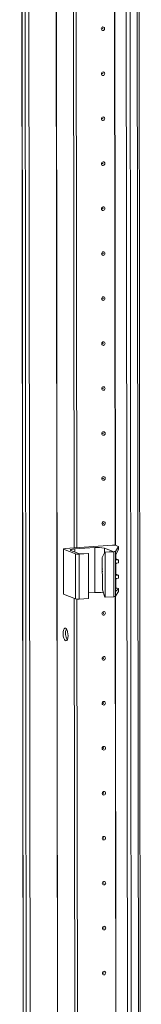
# Model space of a CAD drawing. Units: millimetres. Extents: x 29 to 11610, y 91 to 11717.
# Drawn here: x 8836 to 8903, y 2594 to 3134 of the extents above; entities that cross this region are included whole.
import ezdxf

# ---------------------------------------------------------------- set-up
doc = ezdxf.new("R2010")
doc.units = ezdxf.units.MM

msp = doc.modelspace()

# ---------------------------------------------------------------- linework, layer by layer
at = {"color": 7, "linetype": 'Continuous', "lineweight": 15}
for p, q in [((8835.756, 4142.567), (8838.217, 2071.378)), ((8838.343, 2071.276), (8835.881, 4142.518)), ((8837.549, 4141.866), (8840.011, 2070.624)), ((8893.21, 4138.19), (8895.672, 2066.948)), ((8902.71, 2067.334), (8900.248, 4138.342)), ((8865.805, 2844.555), (8865.193, 3359.389)), ((8867.187, 2844.653), (8866.576, 3358.987)), ((8866.585, 3358.986), (8867.196, 2844.653)), ((8886.818, 2846.039), (8860.736, 2844.197)), ((8889.991, 2845.437), (8888.783, 2845.909)), ((8859.818, 2843.968), (8859.847, 2819.311)), ((8859.935, 2843.872), (8866.531, 2841.296)), ((8859.964, 2819.215), (8859.935, 2843.872)), ((8868.763, 2841.275), (8863.913, 2843.169)), ((8866.047, 2844.035), (8877.107, 2844.816)), ((8866.531, 2841.296), (8866.561, 2816.638)), ((8868.496, 2841.166), (8873.565, 2841.524)), ((8868.525, 2816.509), (8868.496, 2841.166)), ((8873.371, 2841.6), (8868.763, 2841.275)), ((8873.565, 2841.524), (8873.371, 2841.6)), ((8873.565, 2841.524), (8873.594, 2816.866)), ((8877.136, 2820.159), (8877.107, 2844.816)), ((8881.234, 2839.329), (8882.587, 2842.25)), ((8882.346, 2844.47), (8887.196, 2842.576)), ((8887.196, 2842.576), (8882.587, 2842.25)), ((8882.587, 2842.25), (8882.781, 2842.175)), ((8882.781, 2842.175), (8887.496, 2842.508)), ((8882.811, 2817.517), (8882.781, 2842.175)), ((8887.496, 2842.508), (8887.526, 2817.85)), ((8888.406, 2842.71), (8890.1, 2845.315)), ((8888.435, 2818.053), (8888.406, 2842.71)), ((8888.696, 2838.49), (8888.693, 2840.745)), ((8890.101, 2843.809), (8888.724, 2840.824)), ((8890.1, 2845.315), (8890.101, 2843.809)), ((8890.11, 2843.845), (8890.108, 2845.341)), ((8881.255, 2821.575), (8881.234, 2839.329)), ((8888.536, 2839.555), (8888.557, 2821.595)), ((8888.706, 2830.107), (8888.699, 2835.682)), ((8888.792, 2838.511), (8889.999, 2838.04)), ((8890.113, 2837.949), (8889.093, 2838.03)), ((8889.095, 2836.199), (8890.115, 2836.424)), ((8890.115, 2836.424), (8890.113, 2837.949)), ((8890.119, 2836.448), (8890.117, 2837.96)), ((8888.802, 2830.128), (8890.009, 2829.656)), ((8890.123, 2829.565), (8889.103, 2829.647)), ((8890.125, 2828.041), (8890.123, 2829.565)), ((8890.129, 2828.065), (8890.127, 2829.577)), ((8888.714, 2822.71), (8888.709, 2827.299)), ((8889.105, 2827.815), (8890.125, 2828.041)), ((8859.964, 2819.215), (8866.561, 2816.638)), ((8873.591, 2819.908), (8877.136, 2820.159)), ((8881.255, 2821.575), (8882.617, 2817.593)), ((8888.435, 2818.053), (8890.129, 2820.657)), ((8888.556, 2822.294), (8889.112, 2822.249)), ((8890.127, 2822.163), (8888.748, 2820.91)), ((8888.81, 2822.731), (8890.018, 2822.259)), ((8890.127, 2822.163), (8890.129, 2820.657)), ((8890.138, 2820.684), (8890.136, 2822.179)), ((8866.596, 2178.799), (8865.838, 2816.921)), ((8867.978, 2178.896), (8867.221, 2816.518)), ((8867.23, 2816.518), (8867.988, 2178.897)), ((8868.525, 2816.509), (8873.594, 2816.866)), ((8882.811, 2817.517), (8882.617, 2817.593)), ((8882.811, 2817.517), (8887.526, 2817.85))]:
    msp.add_line(p, q, dxfattribs=at)
at = {"color": 8, "linetype": 'Continuous', "lineweight": 15}
for p, q in [((8842.106, 2070.486), (8839.645, 4141.681)), ((8854.668, 4142.729), (8857.129, 2071.546)), ((8854.799, 4142.739), (8857.26, 2071.537)), ((8897.767, 2066.809), (8895.306, 4138.005)), ((8899.269, 4138.273), (8901.73, 2067.089)), ((8888.293, 2846.011), (8887.682, 3360.451)), ((8888.424, 2845.993), (8887.813, 3360.555)), ((8866.049, 2842.334), (8866.047, 2844.035)), ((8882.349, 2841.736), (8882.346, 2844.47)), ((8888.869, 2838.118), (8889.093, 2838.03)), ((8888.879, 2829.734), (8889.103, 2829.647)), ((8888.748, 2820.91), (8888.641, 2820.952)), ((8888.888, 2822.337), (8889.112, 2822.249)), ((8889.085, 2180.255), (8888.327, 2817.983)), ((8889.215, 2180.237), (8888.457, 2818.087))]:
    msp.add_line(p, q, dxfattribs=at)
at = {"color": 7, "linetype": 'Continuous', "lineweight": 15, "flags": 128}
for points in [[(8882.518, 3129.322), (8882.449, 3128.939), (8882.249, 3128.605), (8881.95, 3128.37), (8881.598, 3128.27), (8881.245, 3128.32), (8880.946, 3128.513), (8880.746, 3128.819), (8880.675, 3129.192), (8880.745, 3129.574), (8880.944, 3129.908), (8881.243, 3130.143), (8881.595, 3130.243), (8881.948, 3130.193), (8882.248, 3130), (8882.448, 3129.694), (8882.518, 3129.322)], [(8881.526, 3129.341), (8881.517, 3129.391), (8881.49, 3129.432), (8881.45, 3129.458), (8881.402, 3129.465), (8881.355, 3129.451), (8881.315, 3129.42), (8881.288, 3129.375), (8881.279, 3129.324), (8881.289, 3129.274), (8881.315, 3129.233), (8881.356, 3129.207), (8881.403, 3129.2), (8881.45, 3129.214), (8881.49, 3129.245), (8881.517, 3129.29), (8881.526, 3129.341)], [(8882.548, 3104.664), (8882.478, 3104.282), (8882.278, 3103.948), (8881.98, 3103.713), (8881.627, 3103.613), (8881.274, 3103.663), (8880.975, 3103.856), (8880.775, 3104.161), (8880.704, 3104.534), (8880.774, 3104.916), (8880.973, 3105.25), (8881.272, 3105.485), (8881.625, 3105.585), (8881.978, 3105.535), (8882.277, 3105.342), (8882.477, 3105.037), (8882.548, 3104.664)], [(8881.555, 3104.683), (8881.546, 3104.733), (8881.519, 3104.774), (8881.479, 3104.8), (8881.432, 3104.807), (8881.385, 3104.793), (8881.345, 3104.762), (8881.318, 3104.717), (8881.308, 3104.666), (8881.318, 3104.616), (8881.345, 3104.575), (8881.385, 3104.549), (8881.432, 3104.543), (8881.479, 3104.556), (8881.519, 3104.587), (8881.546, 3104.632), (8881.555, 3104.683)], [(8882.577, 3080.006), (8882.507, 3079.624), (8882.308, 3079.29), (8882.009, 3079.055), (8881.656, 3078.955), (8881.304, 3079.005), (8881.004, 3079.198), (8880.804, 3079.504), (8880.734, 3079.876), (8880.803, 3080.259), (8881.003, 3080.593), (8881.301, 3080.828), (8881.654, 3080.928), (8882.007, 3080.877), (8882.306, 3080.685), (8882.506, 3080.379), (8882.577, 3080.006)], [(8881.585, 3080.026), (8881.575, 3080.076), (8881.548, 3080.117), (8881.508, 3080.143), (8881.461, 3080.149), (8881.414, 3080.136), (8881.374, 3080.104), (8881.347, 3080.06), (8881.338, 3080.008), (8881.347, 3079.958), (8881.374, 3079.917), (8881.414, 3079.892), (8881.461, 3079.885), (8881.509, 3079.898), (8881.549, 3079.93), (8881.575, 3079.975), (8881.585, 3080.026)], [(8882.606, 3055.349), (8882.537, 3054.966), (8882.337, 3054.632), (8882.038, 3054.397), (8881.686, 3054.297), (8881.333, 3054.348), (8881.034, 3054.54), (8880.834, 3054.846), (8880.763, 3055.219), (8880.833, 3055.601), (8881.032, 3055.935), (8881.331, 3056.17), (8881.683, 3056.27), (8882.036, 3056.22), (8882.335, 3056.027), (8882.536, 3055.721), (8882.606, 3055.349)], [(8881.614, 3055.368), (8881.605, 3055.418), (8881.578, 3055.459), (8881.538, 3055.485), (8881.49, 3055.492), (8881.443, 3055.478), (8881.403, 3055.447), (8881.376, 3055.402), (8881.367, 3055.351), (8881.377, 3055.301), (8881.403, 3055.26), (8881.443, 3055.234), (8881.491, 3055.227), (8881.538, 3055.241), (8881.578, 3055.272), (8881.605, 3055.317), (8881.614, 3055.368)], [(8882.636, 3030.691), (8882.566, 3030.309), (8882.366, 3029.975), (8882.068, 3029.74), (8881.715, 3029.64), (8881.362, 3029.69), (8881.063, 3029.883), (8880.863, 3030.188), (8880.792, 3030.561), (8880.862, 3030.943), (8881.061, 3031.277), (8881.36, 3031.512), (8881.713, 3031.612), (8882.065, 3031.562), (8882.365, 3031.369), (8882.565, 3031.064), (8882.636, 3030.691)], [(8881.643, 3030.711), (8881.634, 3030.76), (8881.607, 3030.801), (8881.567, 3030.827), (8881.52, 3030.834), (8881.472, 3030.821), (8881.432, 3030.789), (8881.406, 3030.744), (8881.396, 3030.693), (8881.406, 3030.643), (8881.433, 3030.602), (8881.473, 3030.576), (8881.52, 3030.57), (8881.567, 3030.583), (8881.607, 3030.615), (8881.634, 3030.659), (8881.643, 3030.711)], [(8882.665, 3006.033), (8882.595, 3005.651), (8882.396, 3005.317), (8882.097, 3005.082), (8881.744, 3004.982), (8881.392, 3005.032), (8881.092, 3005.225), (8880.892, 3005.531), (8880.822, 3005.903), (8880.891, 3006.286), (8881.091, 3006.62), (8881.389, 3006.855), (8881.742, 3006.955), (8882.095, 3006.905), (8882.394, 3006.712), (8882.594, 3006.406), (8882.665, 3006.033)], [(8881.673, 3006.053), (8881.663, 3006.103), (8881.636, 3006.144), (8881.596, 3006.17), (8881.549, 3006.176), (8881.502, 3006.163), (8881.462, 3006.131), (8881.435, 3006.087), (8881.426, 3006.035), (8881.435, 3005.986), (8881.462, 3005.945), (8881.502, 3005.919), (8881.549, 3005.912), (8881.597, 3005.925), (8881.637, 3005.957), (8881.663, 3006.002), (8881.673, 3006.053)], [(8882.694, 2981.376), (8882.624, 2980.993), (8882.425, 2980.659), (8882.126, 2980.424), (8881.774, 2980.324), (8881.421, 2980.375), (8881.122, 2980.567), (8880.921, 2980.873), (8880.851, 2981.246), (8880.921, 2981.628), (8881.12, 2981.962), (8881.419, 2982.197), (8881.771, 2982.297), (8882.124, 2982.247), (8882.423, 2982.054), (8882.624, 2981.748), (8882.694, 2981.376)], [(8881.702, 2981.395), (8881.692, 2981.445), (8881.666, 2981.486), (8881.626, 2981.512), (8881.578, 2981.519), (8881.531, 2981.505), (8881.491, 2981.474), (8881.464, 2981.429), (8881.455, 2981.378), (8881.464, 2981.328), (8881.491, 2981.287), (8881.531, 2981.261), (8881.579, 2981.254), (8881.626, 2981.268), (8881.666, 2981.299), (8881.693, 2981.344), (8881.702, 2981.395)], [(8882.723, 2956.718), (8882.654, 2956.336), (8882.454, 2956.002), (8882.156, 2955.767), (8881.803, 2955.667), (8881.45, 2955.717), (8881.151, 2955.91), (8880.951, 2956.216), (8880.88, 2956.588), (8880.95, 2956.97), (8881.149, 2957.305), (8881.448, 2957.539), (8881.801, 2957.639), (8882.153, 2957.589), (8882.453, 2957.397), (8882.653, 2957.091), (8882.723, 2956.718)], [(8881.731, 2956.738), (8881.722, 2956.787), (8881.695, 2956.828), (8881.655, 2956.854), (8881.608, 2956.861), (8881.56, 2956.848), (8881.52, 2956.816), (8881.494, 2956.771), (8881.484, 2956.72), (8881.494, 2956.67), (8881.521, 2956.629), (8881.561, 2956.603), (8881.608, 2956.597), (8881.655, 2956.61), (8881.695, 2956.642), (8881.722, 2956.686), (8881.731, 2956.738)], [(8882.753, 2932.061), (8882.683, 2931.678), (8882.484, 2931.344), (8882.185, 2931.109), (8881.832, 2931.009), (8881.479, 2931.059), (8881.18, 2931.252), (8880.98, 2931.558), (8880.909, 2931.93), (8880.979, 2932.313), (8881.179, 2932.647), (8881.477, 2932.882), (8881.83, 2932.982), (8882.183, 2932.932), (8882.482, 2932.739), (8882.682, 2932.433), (8882.753, 2932.061)], [(8881.761, 2932.08), (8881.751, 2932.13), (8881.724, 2932.171), (8881.684, 2932.197), (8881.637, 2932.203), (8881.59, 2932.19), (8881.55, 2932.159), (8881.523, 2932.114), (8881.514, 2932.063), (8881.523, 2932.013), (8881.55, 2931.972), (8881.59, 2931.946), (8881.637, 2931.939), (8881.684, 2931.952), (8881.725, 2931.984), (8881.751, 2932.029), (8881.761, 2932.08)], [(8882.782, 2907.403), (8882.712, 2907.02), (8882.513, 2906.686), (8882.214, 2906.451), (8881.862, 2906.352), (8881.509, 2906.402), (8881.21, 2906.594), (8881.009, 2906.9), (8880.939, 2907.273), (8881.008, 2907.655), (8881.208, 2907.989), (8881.507, 2908.224), (8881.859, 2908.324), (8882.212, 2908.274), (8882.511, 2908.081), (8882.711, 2907.775), (8882.782, 2907.403)], [(8881.79, 2907.422), (8881.78, 2907.472), (8881.754, 2907.513), (8881.713, 2907.539), (8881.666, 2907.546), (8881.619, 2907.532), (8881.579, 2907.501), (8881.552, 2907.456), (8881.543, 2907.405), (8881.552, 2907.355), (8881.579, 2907.314), (8881.619, 2907.288), (8881.667, 2907.281), (8881.714, 2907.295), (8881.754, 2907.326), (8881.781, 2907.371), (8881.79, 2907.422)], [(8882.811, 2882.745), (8882.742, 2882.363), (8882.542, 2882.029), (8882.243, 2881.794), (8881.891, 2881.694), (8881.538, 2881.744), (8881.239, 2881.937), (8881.039, 2882.243), (8880.968, 2882.615), (8881.038, 2882.998), (8881.237, 2883.332), (8881.536, 2883.566), (8881.889, 2883.666), (8882.241, 2883.616), (8882.541, 2883.424), (8882.741, 2883.118), (8882.811, 2882.745)], [(8881.819, 2882.765), (8881.81, 2882.815), (8881.783, 2882.856), (8881.743, 2882.881), (8881.696, 2882.888), (8881.648, 2882.875), (8881.608, 2882.843), (8881.582, 2882.798), (8881.572, 2882.747), (8881.582, 2882.697), (8881.608, 2882.656), (8881.649, 2882.631), (8881.696, 2882.624), (8881.743, 2882.637), (8881.783, 2882.669), (8881.81, 2882.713), (8881.819, 2882.765)], [(8882.841, 2858.088), (8882.771, 2857.705), (8882.572, 2857.371), (8882.273, 2857.136), (8881.92, 2857.036), (8881.567, 2857.086), (8881.268, 2857.279), (8881.068, 2857.585), (8880.997, 2857.957), (8881.067, 2858.34), (8881.266, 2858.674), (8881.565, 2858.909), (8881.918, 2859.009), (8882.271, 2858.959), (8882.57, 2858.766), (8882.77, 2858.46), (8882.841, 2858.088)], [(8881.848, 2858.107), (8881.839, 2858.157), (8881.812, 2858.198), (8881.772, 2858.224), (8881.725, 2858.23), (8881.678, 2858.217), (8881.638, 2858.186), (8881.611, 2858.141), (8881.602, 2858.09), (8881.611, 2858.04), (8881.638, 2857.999), (8881.678, 2857.973), (8881.725, 2857.966), (8881.772, 2857.98), (8881.812, 2858.011), (8881.839, 2858.056), (8881.848, 2858.107)], [(8889.991, 2845.437), (8890.025, 2845.422), (8890.053, 2845.408), (8890.076, 2845.392), (8890.092, 2845.377), (8890.103, 2845.362), (8890.108, 2845.346), (8890.107, 2845.33), (8890.1, 2845.315)], [(8859.935, 2843.872), (8859.848, 2843.919), (8859.818, 2843.967), (8859.845, 2844.015), (8859.929, 2844.062), (8860.066, 2844.105), (8860.251, 2844.143), (8860.477, 2844.174), (8860.736, 2844.197)], [(8863.913, 2843.169), (8863.681, 2843.292), (8863.599, 2843.421), (8863.672, 2843.55), (8863.895, 2843.674), (8864.26, 2843.789), (8864.754, 2843.89), (8865.358, 2843.973), (8866.047, 2844.035)], [(8881.243, 2831.443), (8881.123, 2831.918), (8881.102, 2832.062)], [(8881.248, 2831.693), (8881.167, 2832.395), (8881.241, 2833.085)], [(8859.847, 2819.311), (8859.847, 2819.309), (8859.877, 2819.261), (8859.964, 2819.215)], [(8890.129, 2820.657), (8890.136, 2820.673), (8890.138, 2820.684)], [(8882.899, 2808.772), (8882.83, 2808.39), (8882.63, 2808.056), (8882.331, 2807.821), (8881.979, 2807.721), (8881.626, 2807.771), (8881.327, 2807.964), (8881.127, 2808.27), (8881.056, 2808.642), (8881.126, 2809.025), (8881.325, 2809.359), (8881.624, 2809.594), (8881.976, 2809.694), (8882.329, 2809.643), (8882.629, 2809.451), (8882.829, 2809.145), (8882.899, 2808.772)], [(8881.907, 2808.792), (8881.898, 2808.842), (8881.871, 2808.883), (8881.831, 2808.908), (8881.783, 2808.915), (8881.736, 2808.902), (8881.696, 2808.87), (8881.669, 2808.826), (8881.66, 2808.774), (8881.67, 2808.724), (8881.696, 2808.683), (8881.737, 2808.658), (8881.784, 2808.651), (8881.831, 2808.664), (8881.871, 2808.696), (8881.898, 2808.74), (8881.907, 2808.792)], [(8861.009, 2800.586), (8861.45, 2800.227), (8861.844, 2799.533), (8862.148, 2798.578), (8862.329, 2797.468), (8862.367, 2796.321), (8862.258, 2795.262), (8862.015, 2794.406), (8861.663, 2793.846), (8861.241, 2793.642), (8860.794, 2793.817), (8860.37, 2794.351), (8860.017, 2795.187), (8859.771, 2796.233), (8859.66, 2797.378), (8859.696, 2798.496), (8859.874, 2799.466), (8860.176, 2800.184), (8860.568, 2800.572), (8861.009, 2800.586)], [(8882.929, 2784.115), (8882.859, 2783.732), (8882.659, 2783.398), (8882.361, 2783.163), (8882.008, 2783.063), (8881.655, 2783.113), (8881.356, 2783.306), (8881.156, 2783.612), (8881.085, 2783.985), (8881.155, 2784.367), (8881.354, 2784.701), (8881.653, 2784.936), (8882.006, 2785.036), (8882.359, 2784.986), (8882.658, 2784.793), (8882.858, 2784.487), (8882.929, 2784.115)], [(8881.936, 2784.134), (8881.927, 2784.184), (8881.9, 2784.225), (8881.86, 2784.251), (8881.813, 2784.258), (8881.766, 2784.244), (8881.726, 2784.213), (8881.699, 2784.168), (8881.689, 2784.117), (8881.699, 2784.067), (8881.726, 2784.026), (8881.766, 2784), (8881.813, 2783.993), (8881.86, 2784.007), (8881.9, 2784.038), (8881.927, 2784.083), (8881.936, 2784.134)], [(8882.958, 2759.457), (8882.888, 2759.075), (8882.689, 2758.741), (8882.39, 2758.506), (8882.037, 2758.406), (8881.685, 2758.456), (8881.385, 2758.649), (8881.185, 2758.954), (8881.115, 2759.327), (8881.184, 2759.709), (8881.384, 2760.043), (8881.682, 2760.278), (8882.035, 2760.378), (8882.388, 2760.328), (8882.687, 2760.135), (8882.887, 2759.829), (8882.958, 2759.457)], [(8881.966, 2759.476), (8881.956, 2759.526), (8881.929, 2759.567), (8881.889, 2759.593), (8881.842, 2759.6), (8881.795, 2759.586), (8881.755, 2759.555), (8881.728, 2759.51), (8881.719, 2759.459), (8881.728, 2759.409), (8881.755, 2759.368), (8881.795, 2759.342), (8881.842, 2759.336), (8881.89, 2759.349), (8881.93, 2759.38), (8881.956, 2759.425), (8881.966, 2759.476)], [(8882.987, 2734.799), (8882.917, 2734.417), (8882.718, 2734.083), (8882.419, 2733.848), (8882.067, 2733.748), (8881.714, 2733.798), (8881.415, 2733.991), (8881.214, 2734.297), (8881.144, 2734.669), (8881.214, 2735.052), (8881.413, 2735.386), (8881.712, 2735.621), (8882.064, 2735.721), (8882.417, 2735.67), (8882.716, 2735.478), (8882.917, 2735.172), (8882.987, 2734.799)], [(8881.995, 2734.819), (8881.986, 2734.869), (8881.959, 2734.91), (8881.919, 2734.935), (8881.871, 2734.942), (8881.824, 2734.929), (8881.784, 2734.897), (8881.757, 2734.853), (8881.748, 2734.801), (8881.758, 2734.751), (8881.784, 2734.71), (8881.824, 2734.685), (8881.872, 2734.678), (8881.919, 2734.691), (8881.959, 2734.723), (8881.986, 2734.768), (8881.995, 2734.819)], [(8883.017, 2710.142), (8882.947, 2709.759), (8882.747, 2709.425), (8882.449, 2709.19), (8882.096, 2709.09), (8881.743, 2709.141), (8881.444, 2709.333), (8881.244, 2709.639), (8881.173, 2710.012), (8881.243, 2710.394), (8881.442, 2710.728), (8881.741, 2710.963), (8882.094, 2711.063), (8882.446, 2711.013), (8882.746, 2710.82), (8882.946, 2710.514), (8883.017, 2710.142)], [(8882.024, 2710.161), (8882.015, 2710.211), (8881.988, 2710.252), (8881.948, 2710.278), (8881.901, 2710.285), (8881.853, 2710.271), (8881.813, 2710.24), (8881.787, 2710.195), (8881.777, 2710.144), (8881.787, 2710.094), (8881.814, 2710.053), (8881.854, 2710.027), (8881.901, 2710.02), (8881.948, 2710.034), (8881.988, 2710.065), (8882.015, 2710.11), (8882.024, 2710.161)], [(8883.046, 2685.484), (8882.976, 2685.102), (8882.777, 2684.768), (8882.478, 2684.533), (8882.125, 2684.433), (8881.773, 2684.483), (8881.473, 2684.676), (8881.273, 2684.981), (8881.203, 2685.354), (8881.272, 2685.736), (8881.472, 2686.07), (8881.77, 2686.305), (8882.123, 2686.405), (8882.476, 2686.355), (8882.775, 2686.162), (8882.975, 2685.857), (8883.046, 2685.484)], [(8882.054, 2685.504), (8882.044, 2685.553), (8882.017, 2685.594), (8881.977, 2685.62), (8881.93, 2685.627), (8881.883, 2685.614), (8881.843, 2685.582), (8881.816, 2685.537), (8881.807, 2685.486), (8881.816, 2685.436), (8881.843, 2685.395), (8881.883, 2685.369), (8881.93, 2685.363), (8881.978, 2685.376), (8882.018, 2685.408), (8882.044, 2685.452), (8882.054, 2685.504)], [(8883.075, 2660.826), (8883.005, 2660.444), (8882.806, 2660.11), (8882.507, 2659.875), (8882.155, 2659.775), (8881.802, 2659.825), (8881.503, 2660.018), (8881.302, 2660.324), (8881.232, 2660.696), (8881.302, 2661.079), (8881.501, 2661.413), (8881.8, 2661.648), (8882.152, 2661.748), (8882.505, 2661.697), (8882.804, 2661.505), (8883.005, 2661.199), (8883.075, 2660.826)], [(8882.083, 2660.846), (8882.073, 2660.896), (8882.047, 2660.937), (8882.007, 2660.963), (8881.959, 2660.969), (8881.912, 2660.956), (8881.872, 2660.924), (8881.845, 2660.88), (8881.836, 2660.828), (8881.845, 2660.779), (8881.872, 2660.738), (8881.912, 2660.712), (8881.96, 2660.705), (8882.007, 2660.718), (8882.047, 2660.75), (8882.074, 2660.795), (8882.083, 2660.846)], [(8883.104, 2636.169), (8883.035, 2635.786), (8882.835, 2635.452), (8882.537, 2635.217), (8882.184, 2635.117), (8881.831, 2635.168), (8881.532, 2635.36), (8881.332, 2635.666), (8881.261, 2636.039), (8881.331, 2636.421), (8881.53, 2636.755), (8881.829, 2636.99), (8882.182, 2637.09), (8882.534, 2637.04), (8882.834, 2636.847), (8883.034, 2636.541), (8883.104, 2636.169)], [(8882.112, 2636.188), (8882.103, 2636.238), (8882.076, 2636.279), (8882.036, 2636.305), (8881.989, 2636.312), (8881.941, 2636.298), (8881.901, 2636.267), (8881.875, 2636.222), (8881.865, 2636.171), (8881.875, 2636.121), (8881.902, 2636.08), (8881.942, 2636.054), (8881.989, 2636.047), (8882.036, 2636.061), (8882.076, 2636.092), (8882.103, 2636.137), (8882.112, 2636.188)], [(8883.134, 2611.511), (8883.064, 2611.129), (8882.865, 2610.795), (8882.566, 2610.56), (8882.213, 2610.46), (8881.86, 2610.51), (8881.561, 2610.703), (8881.361, 2611.009), (8881.29, 2611.381), (8881.36, 2611.763), (8881.56, 2612.098), (8881.858, 2612.332), (8882.211, 2612.432), (8882.564, 2612.382), (8882.863, 2612.19), (8883.063, 2611.884), (8883.134, 2611.511)], [(8882.142, 2611.531), (8882.132, 2611.58), (8882.105, 2611.621), (8882.065, 2611.647), (8882.018, 2611.654), (8881.971, 2611.641), (8881.931, 2611.609), (8881.904, 2611.564), (8881.895, 2611.513), (8881.904, 2611.463), (8881.931, 2611.422), (8881.971, 2611.396), (8882.018, 2611.39), (8882.065, 2611.403), (8882.105, 2611.435), (8882.132, 2611.479), (8882.142, 2611.531)]]:
    msp.add_lwpolyline(points, dxfattribs=at)
at = {"color": 7, "linetype": 'Continuous', "lineweight": 15}
for centre, radius, start, end in [((8887.415, 2840.134), 5.934, 76.67289, 95.76997), ((8867.899, 2847.07), 5.934, 256.67289, 275.76997), ((8878.698, 2829.072), 15.825, 76.67289, 95.76997), ((8887.581, 2844.271), 1.765, 267.25891, 297.86605), ((8889.14, 2838.473), 0.445, 177.69238, 263.89445), ((8889.225, 2835.689), 0.526, 104.27321, 180.74096), ((8889.15, 2830.089), 0.445, 177.69238, 263.89445), ((8889.235, 2827.306), 0.526, 104.27321, 180.74096), ((8878.726, 2801.673), 18.554, 80.45071, 94.91485), ((8889.159, 2822.692), 0.445, 177.69238, 263.89445), ((8867.929, 2822.413), 5.934, 256.67289, 275.76997), ((8887.61, 2819.613), 1.765, 267.25891, 297.86605), ((8867.745, 2797.609), 6.755, 157.72231, 210.35309)]:
    msp.add_arc(centre, radius, start, end, dxfattribs=at)
for centre, major_axis, ratio, start_param, end_param in [((8888.756, 2839.894), (0.073, 1.043), 0.1992996, 0.4846759, 1.9158459), ((8887.409, 2838.622), (1.5, -0.192), 0.1093563, 0.4124199, 0.5542964), ((8888.617, 2838.15), (1.5, -0.192), 0.1093563, 6.2253407, 6.6956052), ((8887.419, 2830.238), (1.5, -0.192), 0.1093563, 0.4124199, 0.5542964), ((8888.627, 2829.766), (1.5, -0.192), 0.1093563, 6.2253407, 6.6956052), ((8888.778, 2821.934), (0.073, 1.043), 0.1992996, 1.9158459, 3.3470159), ((8887.428, 2822.841), (1.5, -0.192), 0.1093563, 0.4124199, 0.5542964), ((8888.635, 2822.369), (1.5, -0.192), 0.1093563, 6.1902064, 6.6956052)]:
    msp.add_ellipse(centre, major_axis=major_axis, ratio=ratio, start_param=start_param, end_param=end_param, dxfattribs=at)

doc.saveas('drawing.dxf')
